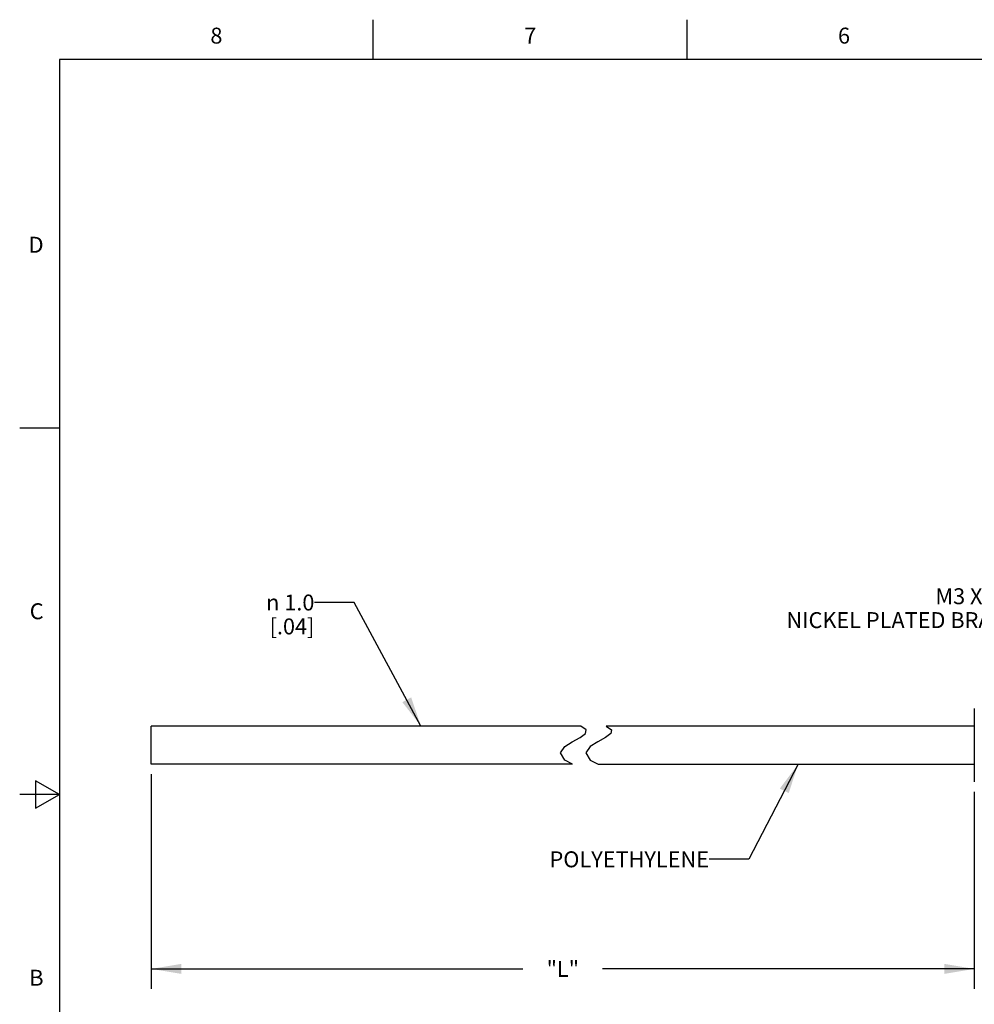
# Model space of a CAD drawing. Units: inches. Extents: x 0.4 to 16.6, y 0.6 to 10.4.
# Drawn here: x 0.4 to 6.4, y 4.2 to 10.4 of the extents above; entities that cross this region are included whole.
import ezdxf

# ---------------------------------------------------------------- set-up
doc = ezdxf.new("R2010")
doc.units = ezdxf.units.IN
doc.header["$LTSCALE"] = 0.935
doc.header["$MEASUREMENT"] = 0
doc.layers.get('0').update_dxf_attribs({"linetype": 'CONTINUOUS'})
doc.layers.add('NOTES', color=7, linetype='CONTINUOUS')
doc.layers.add('SCHEME_DIMS', color=7, linetype='CONTINUOUS')
doc.styles.add('TEXTSTYLE_2', font='txt', dxfattribs={"width": 0.8})
doc.styles.add('TEXTSTYLE_6', font='gdt')
doc.dimstyles.new('DIMSTYLE_1', dxfattribs={"dimtxt": 0.1, "dimasz": 0.1875, "dimexe": 0.125, "dimexo": 0.0625, "dimgap": 0.1, "dimtad": 0, "dimtih": 1, "dimtoh": 1, "dimdec": 0, "dimlfac": 0.166667, "dimzin": 4, "dimdsep": 46, "dimtxsty": 'STANDARD', "dimblk": '_FILLED', "dimblk1": '_FILLED', "dimblk2": '_FILLED', "dimcen": 0.09, "dimadec": 0, "dimazin": 0, "dimtp": 0.5, "dimtm": 0.5, "dimtfac": 1, "dimtdec": 0, "dimtofl": 0, "dimtmove": 0, "dimatfit": 3, "dimldrblk": '_FILLED', "dimfxl": 1, "dimtolj": 1, "dimtzin": 4, "dimarcsym": 0})
doc.dimstyles.get("Standard").update_dxf_attribs({"dimtxt": 0.1, "dimasz": 0.1875, "dimexe": 0.125, "dimexo": 0.0625, "dimgap": 0.09, "dimtad": 0, "dimtih": 1, "dimtoh": 1, "dimzin": 4, "dimdsep": 46, "dimtxsty": 'STANDARD', "dimblk": '_FILLED', "dimblk1": '_FILLED', "dimblk2": '_FILLED', "dimcen": 0.09, "dimadec": 0, "dimazin": 0, "dimtol": 1, "dimtp": 0.01, "dimtm": 0.01, "dimtfac": 1, "dimtofl": 0, "dimtmove": 0, "dimatfit": 3, "dimldrblk": '_FILLED', "dimfxl": 1, "dimtolj": 1, "dimtzin": 4, "dimarcsym": 0})

# ---------------------------------------------------------------- blocks, each defined once
blk = doc.blocks.new('_FILLED')
at = {"color": 0, "linetype": 'BYBLOCK'}
blk.add_solid([(0, 0), (-1, 0.167), (-1, -0.167)], dxfattribs=at)
blk = doc.blocks.new('*D0')
at = {"layer": 'SCHEME_DIMS', "color": 7, "linetype": 'CONTINUOUS'}
for p, q in [((1.1964, 5.6266), (1.1964, 4.3551)), ((6.363, 5.5156), (6.363, 4.3551)), ((1.1964, 4.4051), (3.5297, 4.4051)), ((6.363, 4.4051), (4.0297, 4.4051)), ((1.1964, 4.3551), (1.1964, 4.2801)), ((6.363, 4.3551), (6.363, 4.2801))]:
    blk.add_line(p, q, dxfattribs=at)
at = {"layer": 'SCHEME_DIMS', "color": 7, "linetype": 'CONTINUOUS', "xscale": 0.1875, "yscale": 0.1875, "zscale": 0.1875, "rotation": 180}
blk.add_blockref('_FILLED', (1.1964, 4.4051), dxfattribs=at)
at = {"layer": 'SCHEME_DIMS', "color": 7, "linetype": 'CONTINUOUS', "xscale": 0.1875, "yscale": 0.1875, "zscale": 0.1875}
blk.add_blockref('_FILLED', (6.363, 4.4051), dxfattribs=at)
at = {"layer": 'SCHEME_DIMS', "color": 7, "linetype": 'CONTINUOUS', "insert": (3.7797, 4.4551), "char_height": 0.1, "width": 0.3, "attachment_point": 2, "line_spacing_factor": 0.9}
blk.add_mtext('"L"', dxfattribs=at)

msp = doc.modelspace()

# ---------------------------------------------------------------- linework, layer by layer
at = {"color": 7, "linetype": 'CONTINUOUS'}
for p, q in [((2.59, 10.112), (2.59, 10.362)), ((4.56, 10.112), (4.56, 10.362)), ((0.62, 10.112), (0.62, 0.887)), ((16.38, 10.112), (0.62, 10.112)), ((0.62, 7.7995), (0.37, 7.7995)), ((6.363, 6.0401), (6.363, 5.5781)), ((1.1964, 5.6891), (1.1964, 5.9291)), ((3.8919, 5.9291), (1.1964, 5.9291)), ((3.888, 5.8574), (3.9223, 5.8828)), ((3.9265, 5.9059), (3.8919, 5.9291)), ((3.9223, 5.8828), (3.9265, 5.9059)), ((4.0819, 5.8828), (4.0475, 5.8574)), ((4.0514, 5.9291), (4.086, 5.9059)), ((6.363, 5.9291), (4.0514, 5.9291)), ((4.086, 5.9059), (4.0819, 5.8828)), ((3.7929, 5.801), (3.8391, 5.8305)), ((3.8391, 5.8305), (3.888, 5.8574)), ((3.9986, 5.8305), (3.9524, 5.801)), ((4.0475, 5.8574), (3.9986, 5.8305)), ((3.765, 5.7613), (3.7929, 5.801)), ((3.7921, 5.7143), (3.765, 5.7613)), ((3.9524, 5.801), (3.9245, 5.7613)), ((3.9245, 5.7613), (3.9516, 5.7143)), ((3.8411, 5.6891), (1.1964, 5.6891)), ((3.8411, 5.6891), (3.7921, 5.7143)), ((3.9516, 5.7143), (4.0007, 5.6891)), ((4.0007, 5.6891), (6.363, 5.6891)), ((0.47, 5.5861), (0.47, 5.4129)), ((0.62, 5.4995), (0.47, 5.5861)), ((0.62, 5.4995), (0.37, 5.4995)), ((0.47, 5.4129), (0.62, 5.4995))]:
    msp.add_line(p, q, dxfattribs=at)

# ---------------------------------------------------------------- texts
at = {"color": 7, "linetype": 'CONTINUOUS', "char_height": 0.1, "width": 0.08, "line_spacing_factor": 0.9, "style": 'TEXTSTYLE_2'}
for s, insert, attachment_point in [('8', (1.605, 10.312), 2), ('7', (3.575, 10.312), 2), ('6', (5.545, 10.312), 2), ('D', (0.52, 8.9995), 3), ('C', (0.52, 6.6995), 3), ('B', (0.52, 4.3995), 3)]:
    msp.add_mtext(s, dxfattribs=dict(at, insert=insert, attachment_point=attachment_point))
at = {"layer": 'NOTES', "color": 7, "linetype": 'CONTINUOUS', "insert": (2.2203, 6.7544), "char_height": 0.1, "width": 0.633333, "attachment_point": 3, "line_spacing_factor": 0.9, "style": 'TEXTSTYLE_6'}
msp.add_mtext('{\\Fgdt;n}\\Ftxt; 1.0 \\P[.04]', dxfattribs=at)
at = {"layer": 'NOTES', "color": 7, "linetype": 'CONTINUOUS', "char_height": 0.1, "attachment_point": 3, "line_spacing_factor": 0.9}
for s, insert, width in [('M3 X 0.5 \\PNICKEL PLATED BRASS', (6.6341, 6.7939), 1.9), ('POLYETHYLENE ', (4.6977, 5.1427), 1.3)]:
    msp.add_mtext(s, dxfattribs=dict(at, insert=insert, width=width))

# ---------------------------------------------------------------- dimensions: what is measured, and where the dimension line sits
at = {"layer": 'SCHEME_DIMS', "color": 7, "linetype": 'CONTINUOUS'}
dim = msp.add_linear_dim(base=(6.363, 4.4051), p1=(1.1964, 5.6891), p2=(6.363, 5.5781), text='"L"', dimstyle='DIMSTYLE_1', dxfattribs=at)
dim.commit()
dim.dimension.update_dxf_attribs({"geometry": '*D0', "text_midpoint": (3.7797, 4.4051), "dimtype": 160})

# ---------------------------------------------------------------- leaders
at = {"layer": 'NOTES', "color": 7, "linetype": 'CONTINUOUS'}
for points in [[(2.889, 5.9291), (2.4703, 6.7044), (2.2203, 6.7044)], [(5.2563, 5.6891), (4.9477, 5.0927), (4.6977, 5.0927)]]:
    msp.add_leader(points, dimstyle='STANDARD', override={"dimtad": 0}, dxfattribs=at)

doc.saveas('drawing.dxf')
